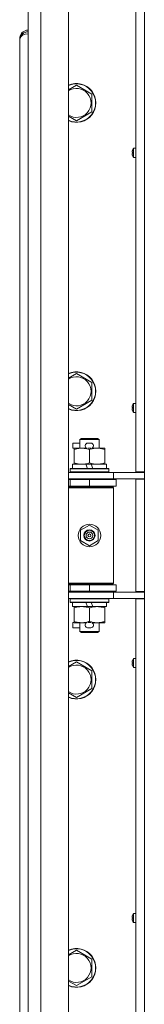
# Model space of a CAD drawing. Units: millimetres. Extents: x 0 to 29700, y -7 to 21000.
# Drawn here: x 19327 to 19405, y 14386 to 14995 of the extents above; entities that cross this region are included whole.
import ezdxf

# ---------------------------------------------------------------- set-up
doc = ezdxf.new("R2010")
doc.units = ezdxf.units.MM
doc.linetypes.add('K5LT_THIN', pattern=[0])
doc.layers.add('R', color=1, linetype='Continuous', true_color=0xff0000)
doc.layers.add('WELDING', color=7, linetype='Continuous', true_color=0xffffff)

msp = doc.modelspace()

# ---------------------------------------------------------------- linework, layer by layer
at = {"layer": 'R', "color": 7, "linetype": 'K5LT_THIN', "lineweight": 18}
for p, q in [((19332.64, 13725.15), (19332.64, 15626.15)), ((19340.64, 15626.15), (19340.64, 13725.15)), ((19357.64, 15626.15), (19357.64, 13725.15)), ((19399.44, 14714.9), (19399.44, 15273.4)), ((19404.64, 15273.4), (19404.64, 14714.9)), ((19327.44, 14982.95), (19327.53, 14982.95)), ((19327.44, 14980.95), (19327.44, 14981.95)), ((19327.44, 14981.95), (19327.57, 14981.95)), ((19327.84, 14984.49), (19327.51, 14983.62)), ((19327.51, 14983.82), (19327.56, 14983.81)), ((19327.51, 14982.82), (19327.56, 14982.81)), ((19329.76, 14986.28), (19327.84, 14984.49)), ((19327.44, 14370.35), (19327.44, 14980.95)), ((19362.64, 14954.12), (19372.14, 14948.63)), ((19372.14, 14948.63), (19372.14, 14937.66)), ((19372.14, 14937.66), (19362.64, 14932.18)), ((19397.83, 14915), (19397.83, 14909.58)), ((19398, 14915.09), (19399.44, 14915.09)), ((19398, 14915.09), (19398, 14909.49)), ((19399.44, 14915.09), (19399.44, 14909.49)), ((19397.13, 14912.65), (19397.23, 14912.64)), ((19397.23, 14911.95), (19397.13, 14911.93)), ((19397.22, 14913.64), (19397.23, 14913.63)), ((19397.23, 14910.95), (19397.22, 14910.94)), ((19398, 14909.49), (19399.44, 14909.49)), ((19362.64, 14775.78), (19372.14, 14770.3)), ((19372.14, 14770.3), (19372.14, 14759.33)), ((19372.14, 14759.33), (19362.64, 14753.84)), ((19397.83, 14757.24), (19397.83, 14751.82)), ((19398, 14757.33), (19399.44, 14757.33)), ((19398, 14757.33), (19398, 14751.73)), ((19399.44, 14757.33), (19399.44, 14751.73)), ((19397.13, 14754.89), (19397.23, 14754.88)), ((19397.23, 14754.18), (19397.13, 14754.17)), ((19397.22, 14755.88), (19397.23, 14755.87)), ((19397.23, 14753.19), (19397.22, 14753.18)), ((19398, 14751.73), (19399.44, 14751.73)), ((19360.44, 14729.55), (19360.44, 14732.75)), ((19364.64, 14732.75), (19360.44, 14732.75)), ((19364.64, 14735.07), (19365.64, 14735.65)), ((19364.64, 14735.07), (19376.64, 14735.07)), ((19364.64, 14729.65), (19364.64, 14735.07)), ((19365.64, 14735.65), (19375.64, 14735.65)), ((19371.54, 14732.75), (19369.54, 14732.75)), ((19376.64, 14735.07), (19375.64, 14735.65)), ((19376.64, 14729.65), (19376.64, 14735.07)), ((19361.14, 14729.55), (19360.44, 14729.55)), ((19361.14, 14728.8), (19361.14, 14729.65)), ((19361.14, 14729.65), (19368.98, 14729.65)), ((19361.14, 14720.5), (19361.14, 14728.8)), ((19371.49, 14729.55), (19369.58, 14729.55)), ((19370.64, 14720.5), (19370.64, 14728.8)), ((19372.09, 14729.65), (19375.39, 14729.65)), ((19375.39, 14729.65), (19380.14, 14729.65)), ((19380.14, 14729.65), (19380.14, 14728.8)), ((19380.14, 14720.5), (19380.14, 14728.8)), ((19360.14, 14717.15), (19360.14, 14719.65)), ((19360.14, 14719.65), (19368.34, 14719.65)), ((19361.14, 14719.65), (19361.14, 14720.5)), ((19368.34, 14719.65), (19369.5, 14717.15)), ((19371.65, 14719.65), (19368.34, 14719.65)), ((19371.65, 14719.65), (19372.81, 14717.15)), ((19371.65, 14719.65), (19381.14, 14719.65)), ((19380.14, 14720.5), (19380.14, 14719.65)), ((19381.14, 14717.15), (19381.14, 14719.65)), ((19357.64, 14714.65), (19385.64, 14714.65)), ((19358.64, 14716.85), (19358.81, 14717.15)), ((19358.64, 14714.95), (19358.64, 14716.85)), ((19358.64, 14716.85), (19382.64, 14716.85)), ((19358.64, 14714.95), (19358.81, 14714.65)), ((19358.64, 14714.95), (19382.64, 14714.95)), ((19358.81, 14717.15), (19382.46, 14717.15)), ((19382.64, 14716.85), (19382.46, 14717.15)), ((19382.64, 14714.95), (19382.46, 14714.65)), ((19382.64, 14714.95), (19382.64, 14716.85)), ((19385.64, 14714.65), (19401.99, 14714.65)), ((19385.64, 14710.65), (19385.64, 14714.65)), ((19399.44, 14714.9), (19404.64, 14714.9)), ((19400.64, 14714.9), (19400.64, 14714.65)), ((19404.64, 14714.65), (19401.99, 14714.65)), ((19404.64, 14710.4), (19404.64, 14714.9)), ((19357.64, 14710.65), (19385.64, 14710.65)), ((19357.64, 14710.15), (19358.64, 14710.15)), ((19358.64, 14710.15), (19370.64, 14710.15)), ((19358.64, 14706.15), (19358.64, 14710.15)), ((19364.64, 14710.15), (19364.64, 14710.65)), ((19370.64, 14706.15), (19370.64, 14710.15)), ((19370.64, 14710.15), (19387.14, 14710.15)), ((19376.64, 14710.15), (19376.64, 14710.65)), ((19385.64, 14710.65), (19404.64, 14710.65)), ((19387.14, 14706.15), (19387.14, 14710.15)), ((19399.44, 14640.9), (19399.44, 14710.4)), ((19399.44, 14710.4), (19404.64, 14710.4)), ((19400.64, 14710.65), (19400.64, 14710.4)), ((19404.64, 14710.4), (19404.64, 14640.9)), ((19357.64, 14706.15), (19358.64, 14706.15)), ((19357.64, 14705.65), (19385.14, 14705.65)), ((19357.64, 14705.15), (19385.64, 14705.15)), ((19358.64, 14706.15), (19370.64, 14706.15)), ((19364.64, 14705.65), (19364.64, 14706.15)), ((19370.64, 14706.15), (19387.14, 14706.15)), ((19376.64, 14705.65), (19376.64, 14706.15)), ((19385.64, 14705.15), (19385.14, 14705.65)), ((19385.64, 14646.15), (19385.64, 14705.15)), ((19365.14, 14678.82), (19370.64, 14682)), ((19365.14, 14672.47), (19365.14, 14678.82)), ((19370.64, 14682), (19376.14, 14678.82)), ((19376.14, 14678.82), (19376.14, 14672.47)), ((19370.64, 14669.3), (19365.14, 14672.47)), ((19376.14, 14672.47), (19370.64, 14669.3)), ((19357.64, 14646.15), (19385.64, 14646.15)), ((19357.64, 14645.65), (19385.14, 14645.65)), ((19358.64, 14645.15), (19357.64, 14645.15)), ((19358.64, 14641.15), (19357.64, 14641.15)), ((19385.64, 14640.65), (19357.64, 14640.65)), ((19358.64, 14645.15), (19358.64, 14641.15)), ((19370.64, 14645.15), (19358.64, 14645.15)), ((19370.64, 14641.15), (19358.64, 14641.15)), ((19364.64, 14645.15), (19364.64, 14645.65)), ((19364.64, 14640.65), (19364.64, 14641.15)), ((19370.64, 14645.15), (19370.64, 14641.15)), ((19387.14, 14645.15), (19370.64, 14645.15)), ((19387.14, 14641.15), (19370.64, 14641.15)), ((19376.64, 14645.15), (19376.64, 14645.65)), ((19376.64, 14640.65), (19376.64, 14641.15)), ((19385.64, 14646.15), (19385.14, 14645.65)), ((19404.64, 14640.65), (19385.64, 14640.65)), ((19385.64, 14640.65), (19385.64, 14636.65)), ((19387.14, 14645.15), (19387.14, 14641.15)), ((19399.44, 14640.9), (19404.64, 14640.9)), ((19400.64, 14640.9), (19400.64, 14640.65)), ((19404.64, 14636.4), (19404.64, 14640.9)), ((19385.64, 14636.65), (19357.64, 14636.65)), ((19358.64, 14636.35), (19358.81, 14636.65)), ((19358.64, 14634.45), (19358.64, 14636.35)), ((19358.64, 14636.35), (19382.64, 14636.35)), ((19358.64, 14634.45), (19358.81, 14634.15)), ((19358.64, 14634.45), (19382.64, 14634.45)), ((19382.64, 14636.35), (19382.46, 14636.65)), ((19382.64, 14634.45), (19382.46, 14634.15)), ((19382.64, 14634.45), (19382.64, 14636.35)), ((19401.99, 14636.65), (19385.64, 14636.65)), ((19399.44, 14077.9), (19399.44, 14636.4)), ((19399.44, 14636.4), (19404.64, 14636.4)), ((19400.64, 14636.65), (19400.64, 14636.4)), ((19404.64, 14636.65), (19401.99, 14636.65)), ((19404.64, 14636.4), (19404.64, 14077.9)), ((19358.81, 14634.15), (19382.46, 14634.15)), ((19360.14, 14631.65), (19360.14, 14634.15)), ((19360.14, 14631.65), (19369.5, 14631.65)), ((19361.14, 14630.8), (19361.14, 14631.65)), ((19361.14, 14622.5), (19361.14, 14630.8)), ((19368.34, 14634.15), (19369.5, 14631.65)), ((19369.5, 14631.65), (19372.81, 14631.65)), ((19370.64, 14622.5), (19370.64, 14630.8)), ((19371.65, 14634.15), (19372.81, 14631.65)), ((19372.81, 14631.65), (19381.14, 14631.65)), ((19380.14, 14631.65), (19380.14, 14630.8)), ((19380.14, 14622.5), (19380.14, 14630.8)), ((19381.14, 14631.65), (19381.14, 14634.15)), ((19361.14, 14621.65), (19361.14, 14622.5)), ((19380.14, 14622.5), (19380.14, 14621.65)), ((19360.44, 14618.55), (19360.44, 14621.75)), ((19361.14, 14621.75), (19360.44, 14621.75)), ((19364.64, 14618.55), (19360.44, 14618.55)), ((19365.89, 14621.65), (19361.14, 14621.65)), ((19364.64, 14616.22), (19364.64, 14621.65)), ((19364.64, 14616.22), (19365.64, 14615.65)), ((19364.64, 14616.22), (19376.64, 14616.22)), ((19368.98, 14621.65), (19365.89, 14621.65)), ((19371.54, 14618.55), (19369.54, 14618.55)), ((19371.49, 14621.75), (19369.58, 14621.75)), ((19375.39, 14621.65), (19372.09, 14621.65)), ((19380.14, 14621.65), (19375.39, 14621.65)), ((19376.64, 14616.22), (19375.64, 14615.65)), ((19376.64, 14616.22), (19376.64, 14621.65)), ((19365.64, 14615.65), (19375.64, 14615.65)), ((19397.22, 14598.11), (19397.23, 14598.11)), ((19397.83, 14599.47), (19397.83, 14594.06)), ((19398, 14599.56), (19399.44, 14599.56)), ((19398, 14599.56), (19398, 14593.96)), ((19399.44, 14599.56), (19399.44, 14593.96)), ((19362.64, 14597.45), (19372.14, 14591.96)), ((19372.14, 14591.96), (19372.14, 14581)), ((19397.13, 14597.13), (19397.23, 14597.11)), ((19397.23, 14596.42), (19397.13, 14596.4)), ((19397.23, 14595.42), (19397.22, 14595.42)), ((19398, 14593.96), (19399.44, 14593.96)), ((19372.14, 14581), (19362.64, 14575.51)), ((19397.22, 14440.35), (19397.23, 14440.34)), ((19397.83, 14441.71), (19397.83, 14436.29)), ((19398, 14441.8), (19399.44, 14441.8)), ((19398, 14441.8), (19398, 14436.2)), ((19399.44, 14441.8), (19399.44, 14436.2)), ((19397.13, 14439.36), (19397.23, 14439.35)), ((19397.23, 14438.65), (19397.13, 14438.64)), ((19397.23, 14437.66), (19397.22, 14437.65)), ((19398, 14436.2), (19399.44, 14436.2)), ((19362.64, 14419.12), (19372.14, 14413.63)), ((19372.14, 14413.63), (19372.14, 14402.66)), ((19372.14, 14402.66), (19362.64, 14397.18))]:
    msp.add_line(p, q, dxfattribs=at)
for radius in [7, 3.49, 3.49, 3.25, 3.19, 3.19, 2.1, 0.9]:
    msp.add_circle((19370.64, 14675.65), radius, dxfattribs=at)
for centre, radius, start, end in [((19332.64, 14982.95), 5.2, 90, 170.37694), ((19332.64, 14982.95), 5.2, 170.37694, 180), ((19332.64, 14981.95), 5.2, 170.37694, 180), ((19332.64, 14981.95), 5.2, 90, 170.37694), ((19362.64, 14943.15), 12, 245.37568, 114.62432), ((19362.64, 14943.15), 11.83, 244.99048, 115.00952), ((19362.64, 14943.15), 8.97, 236.1336, 123.8664), ((19402.04, 14912.29), 5, 147.20283, 164.36159), ((19398, 14914.89), 0.2, 90, 147.20283), ((19402.04, 14912.29), 5, 195.63841, 212.79717), ((19398, 14909.69), 0.2, 212.79717, 270), ((19362.64, 14764.81), 12, 245.37568, 114.62432), ((19362.64, 14764.81), 11.83, 244.99048, 115.00952), ((19362.64, 14764.81), 8.97, 236.1336, 123.8664), ((19402.04, 14754.53), 5, 147.20283, 164.36159), ((19398, 14757.13), 0.2, 90, 147.20283), ((19402.04, 14754.53), 5, 195.63841, 212.79717), ((19398, 14751.93), 0.2, 212.79717, 270), ((19369.54, 14731.15), 1.6, 90, 249.63587), ((19371.54, 14731.15), 1.6, 290.36413, 90), ((19358.64, 14702.15), 4, 61.04498, 90), ((19358.64, 14649.15), 4, 270, 298.95502), ((19369.54, 14620.15), 1.6, 110.36413, 270), ((19371.54, 14620.15), 1.6, 270, 69.63587), ((19362.64, 14586.48), 12, 245.37568, 114.62432), ((19362.64, 14586.48), 11.83, 244.99048, 115.00952), ((19402.04, 14596.76), 5, 147.20283, 164.36159), ((19398, 14599.36), 0.2, 90, 147.20283), ((19362.64, 14586.48), 8.97, 236.1336, 123.8664), ((19402.04, 14596.76), 5, 195.63841, 212.79717), ((19398, 14594.16), 0.2, 212.79717, 270), ((19402.04, 14439), 5, 147.20283, 164.36159), ((19398, 14441.6), 0.2, 90, 147.20283), ((19402.04, 14439), 5, 195.63841, 212.79717), ((19398, 14436.4), 0.2, 212.79717, 270), ((19362.64, 14408.15), 12, 245.37568, 114.62432), ((19362.64, 14408.15), 11.83, 244.99048, 115.00952), ((19362.64, 14408.15), 8.97, 236.1336, 123.8664)]:
    msp.add_arc(centre, radius, start, end, dxfattribs=at)
for centre, major_axis, ratio, start_param, end_param in [((19332.64, 14981.95), (5.2, 0), 0.769231, 1.570796, 2.973639), ((19401.98, 14912.29), (0, -4.99), 0.989534, 4.440023, 4.52551), ((19401.98, 14912.29), (0, -4.99), 0.989534, 4.440023, 4.52551), ((19401.98, 14912.29), (0, -4.99), 0.989534, 4.899268, 4.984755), ((19401.98, 14912.29), (0, -4.99), 0.989534, 4.899268, 4.984755), ((19401.45, 14912.29), (0, -4.86), 0.870724, 4.640976, 4.783802), ((19401.45, 14912.29), (0, -4.86), 0.870724, 4.640976, 4.712389), ((19401.45, 14912.29), (0, -4.86), 0.870724, 4.712389, 4.783802), ((19401.98, 14754.53), (0, -4.99), 0.989534, 4.440023, 4.52551), ((19401.98, 14754.53), (0, -4.99), 0.989534, 4.440023, 4.52551), ((19401.98, 14754.53), (0, -4.99), 0.989534, 4.899268, 4.984755), ((19401.98, 14754.53), (0, -4.99), 0.989534, 4.899268, 4.984755), ((19401.45, 14754.53), (0, -4.86), 0.870724, 4.640976, 4.783802), ((19401.45, 14754.53), (0, -4.86), 0.870724, 4.640976, 4.712389), ((19401.45, 14754.53), (0, -4.86), 0.870724, 4.712389, 4.783802), ((19401.98, 14596.76), (0, -4.99), 0.989534, 4.440023, 4.52551), ((19401.98, 14596.76), (0, -4.99), 0.989534, 4.440023, 4.52551), ((19401.98, 14596.76), (0, -4.99), 0.989534, 4.899268, 4.984755), ((19401.98, 14596.76), (0, -4.99), 0.989534, 4.899268, 4.984755), ((19401.45, 14596.76), (0, -4.86), 0.870724, 4.640976, 4.783802), ((19401.45, 14596.76), (0, -4.86), 0.870724, 4.640976, 4.712389), ((19401.45, 14596.76), (0, -4.86), 0.870724, 4.712389, 4.783802), ((19401.98, 14439), (0, -4.99), 0.989534, 4.440023, 4.52551), ((19401.98, 14439), (0, -4.99), 0.989534, 4.440023, 4.52551), ((19401.98, 14439), (0, -4.99), 0.989534, 4.899268, 4.984755), ((19401.98, 14439), (0, -4.99), 0.989534, 4.899268, 4.984755), ((19401.45, 14439), (0, -4.86), 0.870724, 4.640976, 4.783802), ((19401.45, 14439), (0, -4.86), 0.870724, 4.640976, 4.712389), ((19401.45, 14439), (0, -4.86), 0.870724, 4.712389, 4.783802)]:
    msp.add_ellipse(centre, major_axis=major_axis, ratio=ratio, start_param=start_param, end_param=end_param, dxfattribs=at)
at = {"layer": 'WELDING', "color": 7, "linetype": 'K5LT_THIN', "lineweight": 18}
for p, q in [((19327.44, 14981.95), (19327.44, 14982.95)), ((19327.51, 14983.62), (19327.53, 14983.46)), ((19327.53, 14983.46), (19327.55, 14983.29)), ((19327.55, 14983.29), (19327.56, 14983.1)), ((19357.64, 14951.23), (19362.64, 14954.12)), ((19362.64, 14932.18), (19357.64, 14935.06)), ((19357.64, 14772.9), (19362.64, 14775.78)), ((19362.64, 14753.84), (19357.64, 14756.73)), ((19357.64, 14594.56), (19362.64, 14597.45)), ((19362.64, 14575.51), (19357.64, 14578.4)), ((19357.64, 14416.23), (19362.64, 14419.12)), ((19362.64, 14397.18), (19357.64, 14400.06))]:
    msp.add_line(p, q, dxfattribs=at)
for points, knots in [([(19327.51, 14982.62), (19327.52, 14982.57), (19327.53, 14982.47), (19327.55, 14982.32), (19327.56, 14982.17), (19327.57, 14982.02), (19327.57, 14981.87), (19327.56, 14981.71), (19327.55, 14981.57), (19327.53, 14981.43), (19327.51, 14981.3), (19327.49, 14981.19), (19327.47, 14981.09), (19327.45, 14981.02), (19327.44, 14980.97), (19327.44, 14980.95), (19327.44, 14980.95), (19327.44, 14980.95)], [0, 0, 0, 0, 1.504505, 2.81434, 3.972756, 5.153591, 6.361741, 7.555487, 8.761047, 9.978755, 11.210245, 12.448996, 13.683637, 14.911265, 16.210718, 17.240384, 18, 18, 18, 18]), ([(19370.64, 14728.8), (19370.08, 14728.98), (19369.26, 14729.22), (19368.26, 14729.43), (19367.67, 14729.52), (19367.15, 14729.59), (19366.55, 14729.63), (19365.94, 14729.65), (19365.32, 14729.64), (19364.87, 14729.61), (19364.37, 14729.56), (19363.74, 14729.47), (19362.6, 14729.25), (19361.71, 14728.99), (19361.14, 14728.8)], [0, 0, 0, 0, 2.72415, 3.912285, 4.716446, 5.530362, 6.353984, 7.500189, 8.40607, 9.211142, 9.605533, 10.761675, 12.184093, 15, 15, 15, 15]), ([(19375.39, 14729.65), (19375.06, 14729.65), (19374.52, 14729.63), (19373.67, 14729.54), (19372.76, 14729.39), (19371.72, 14729.14), (19370.99, 14728.92), (19370.64, 14728.8)], [0, 0, 0, 0, 1.597458, 2.676777, 4.235764, 6.182879, 8, 8, 8, 8]), ([(19380.14, 14728.8), (19379.56, 14728.99), (19378.71, 14729.23), (19377.6, 14729.46), (19376.88, 14729.56), (19376.14, 14729.63), (19375.66, 14729.65), (19375.39, 14729.65)], [0, 0, 0, 0, 3.005828, 4.318193, 5.5895, 6.632109, 8, 8, 8, 8]), ([(19361.14, 14720.5), (19361.63, 14720.33), (19362.39, 14720.11), (19363.36, 14719.89), (19364.03, 14719.78), (19364.65, 14719.7), (19365.27, 14719.66), (19365.68, 14719.65), (19365.89, 14719.65)], [0, 0, 0, 0, 2.905563, 4.375924, 5.511195, 6.679161, 7.850161, 9, 9, 9, 9]), ([(19365.89, 14719.65), (19366.1, 14719.65), (19366.53, 14719.66), (19367.18, 14719.71), (19367.81, 14719.79), (19368.61, 14719.93), (19369.55, 14720.15), (19370.28, 14720.38), (19370.64, 14720.5)], [0, 0, 0, 0, 1.192024, 2.404251, 3.60809, 4.765234, 6.955738, 9, 9, 9, 9]), ([(19370.64, 14720.5), (19371.06, 14720.35), (19371.81, 14720.13), (19372.81, 14719.9), (19373.63, 14719.76), (19374.38, 14719.68), (19374.96, 14719.65), (19375.29, 14719.65), (19375.39, 14719.65)], [0, 0, 0, 0, 2.494996, 4.309231, 5.73815, 7.133977, 8.472011, 9, 9, 9, 9]), ([(19375.39, 14719.65), (19375.69, 14719.65), (19376.31, 14719.67), (19377.07, 14719.75), (19377.94, 14719.9), (19378.91, 14720.11), (19379.72, 14720.36), (19380.14, 14720.5)], [0, 0, 0, 0, 1.523216, 3.057663, 3.814901, 5.878539, 8, 8, 8, 8]), ([(19370.64, 14630.8), (19370.08, 14630.98), (19369.26, 14631.22), (19368.26, 14631.43), (19367.67, 14631.52), (19367.15, 14631.59), (19366.55, 14631.63), (19365.94, 14631.65), (19365.32, 14631.64), (19364.87, 14631.61), (19364.37, 14631.56), (19363.74, 14631.47), (19362.6, 14631.25), (19361.71, 14630.99), (19361.14, 14630.8)], [0, 0, 0, 0, 2.72415, 3.912285, 4.716446, 5.530362, 6.353984, 7.500189, 8.40607, 9.211142, 9.605533, 10.761675, 12.184093, 15, 15, 15, 15]), ([(19375.39, 14631.65), (19375.06, 14631.65), (19374.52, 14631.63), (19373.67, 14631.54), (19372.76, 14631.39), (19371.72, 14631.14), (19370.99, 14630.92), (19370.64, 14630.8)], [0, 0, 0, 0, 1.597458, 2.676777, 4.235764, 6.182879, 8, 8, 8, 8]), ([(19380.14, 14630.8), (19379.56, 14630.99), (19378.71, 14631.23), (19377.6, 14631.46), (19376.88, 14631.56), (19376.14, 14631.63), (19375.66, 14631.65), (19375.39, 14631.65)], [0, 0, 0, 0, 3.005828, 4.318193, 5.5895, 6.632109, 8, 8, 8, 8]), ([(19361.14, 14622.5), (19361.63, 14622.33), (19362.39, 14622.11), (19363.36, 14621.89), (19364.03, 14621.78), (19364.65, 14621.7), (19365.27, 14621.66), (19365.68, 14621.65), (19365.89, 14621.65)], [0, 0, 0, 0, 2.905563, 4.375924, 5.511195, 6.679161, 7.850161, 9, 9, 9, 9]), ([(19365.89, 14621.65), (19366.1, 14621.65), (19366.53, 14621.66), (19367.18, 14621.71), (19367.81, 14621.79), (19368.61, 14621.93), (19369.55, 14622.15), (19370.28, 14622.38), (19370.64, 14622.5)], [0, 0, 0, 0, 1.192024, 2.404251, 3.60809, 4.765234, 6.955738, 9, 9, 9, 9]), ([(19370.64, 14622.5), (19371.06, 14622.35), (19371.81, 14622.13), (19372.81, 14621.9), (19373.63, 14621.76), (19374.38, 14621.68), (19374.96, 14621.65), (19375.29, 14621.65), (19375.39, 14621.65)], [0, 0, 0, 0, 2.494996, 4.309231, 5.73815, 7.133977, 8.472011, 9, 9, 9, 9]), ([(19375.39, 14621.65), (19375.69, 14621.65), (19376.31, 14621.67), (19377.07, 14621.75), (19377.94, 14621.9), (19378.91, 14622.11), (19379.72, 14622.36), (19380.14, 14622.5)], [0, 0, 0, 0, 1.523216, 3.057663, 3.814901, 5.878539, 8, 8, 8, 8])]:
    msp.add_open_spline(points, degree=3, knots=knots, dxfattribs=at)
for points in [[(19397.08, 14912.79), (19397.09, 14912.93), (19397.11, 14913.08), (19397.13, 14913.22)], [(19397.13, 14913.22), (19397.11, 14913.08), (19397.09, 14912.93), (19397.08, 14912.79)], [(19397.13, 14912.65), (19397.11, 14912.7), (19397.09, 14912.74), (19397.08, 14912.79)], [(19397.08, 14912.79), (19397.09, 14912.74), (19397.11, 14912.7), (19397.13, 14912.65)], [(19397.13, 14911.93), (19397.11, 14911.89), (19397.09, 14911.84), (19397.08, 14911.8)], [(19397.08, 14911.8), (19397.09, 14911.84), (19397.11, 14911.89), (19397.13, 14911.93)], [(19397.13, 14911.37), (19397.11, 14911.51), (19397.09, 14911.65), (19397.08, 14911.8)], [(19397.08, 14911.8), (19397.09, 14911.65), (19397.11, 14911.51), (19397.13, 14911.37)], [(19397.08, 14755.02), (19397.09, 14755.17), (19397.11, 14755.31), (19397.13, 14755.46)], [(19397.13, 14755.46), (19397.11, 14755.31), (19397.09, 14755.17), (19397.08, 14755.02)], [(19397.13, 14754.89), (19397.11, 14754.94), (19397.09, 14754.98), (19397.08, 14755.02)], [(19397.08, 14755.02), (19397.09, 14754.98), (19397.11, 14754.94), (19397.13, 14754.89)], [(19397.13, 14754.17), (19397.11, 14754.12), (19397.09, 14754.08), (19397.08, 14754.03)], [(19397.08, 14754.03), (19397.09, 14754.08), (19397.11, 14754.12), (19397.13, 14754.17)], [(19397.13, 14753.6), (19397.11, 14753.74), (19397.09, 14753.89), (19397.08, 14754.03)], [(19397.08, 14754.03), (19397.09, 14753.89), (19397.11, 14753.74), (19397.13, 14753.6)], [(19397.08, 14597.26), (19397.09, 14597.41), (19397.11, 14597.55), (19397.13, 14597.69)], [(19397.13, 14597.69), (19397.11, 14597.55), (19397.09, 14597.41), (19397.08, 14597.26)], [(19397.13, 14597.13), (19397.11, 14597.17), (19397.09, 14597.22), (19397.08, 14597.26)], [(19397.08, 14597.26), (19397.09, 14597.22), (19397.11, 14597.17), (19397.13, 14597.13)], [(19397.13, 14596.4), (19397.11, 14596.36), (19397.09, 14596.31), (19397.08, 14596.27)], [(19397.08, 14596.27), (19397.09, 14596.31), (19397.11, 14596.36), (19397.13, 14596.4)], [(19397.13, 14595.84), (19397.11, 14595.98), (19397.09, 14596.12), (19397.08, 14596.27)], [(19397.08, 14596.27), (19397.09, 14596.12), (19397.11, 14595.98), (19397.13, 14595.84)], [(19397.08, 14439.5), (19397.09, 14439.64), (19397.11, 14439.79), (19397.13, 14439.93)], [(19397.13, 14439.93), (19397.11, 14439.79), (19397.09, 14439.64), (19397.08, 14439.5)], [(19397.13, 14439.36), (19397.11, 14439.41), (19397.09, 14439.45), (19397.08, 14439.5)], [(19397.08, 14439.5), (19397.09, 14439.45), (19397.11, 14439.41), (19397.13, 14439.36)], [(19397.13, 14438.64), (19397.11, 14438.59), (19397.09, 14438.55), (19397.08, 14438.51)], [(19397.08, 14438.51), (19397.09, 14438.55), (19397.11, 14438.59), (19397.13, 14438.64)], [(19397.13, 14438.07), (19397.11, 14438.22), (19397.09, 14438.36), (19397.08, 14438.51)], [(19397.08, 14438.51), (19397.09, 14438.36), (19397.11, 14438.22), (19397.13, 14438.07)]]:
    msp.add_open_spline(points, degree=3, dxfattribs=at)

doc.saveas('drawing.dxf')
